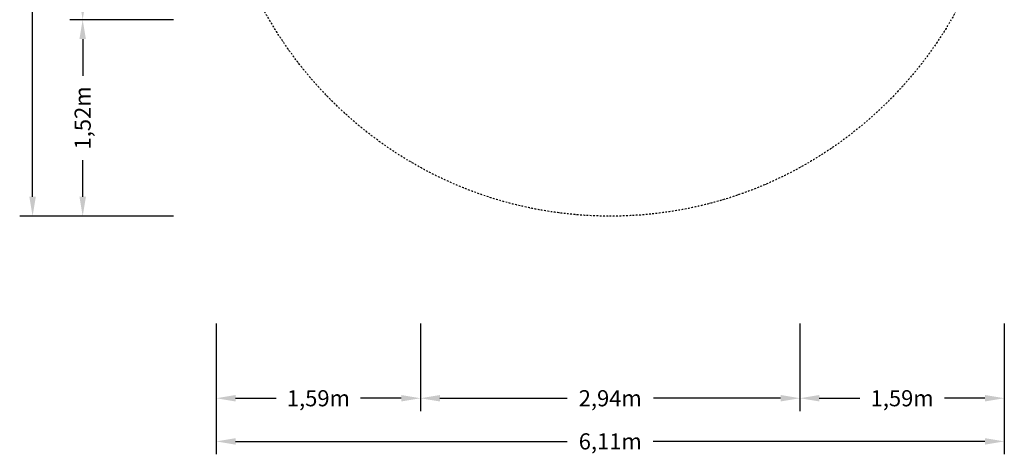
# Model space of a CAD drawing. Units: millimetres. Extents: x -4581 to 3057, y -4903 to 3057.
# Drawn here: x -4581 to 3057, y -4903 to -1534 of the extents above; entities that cross this region are included whole.
import ezdxf

# ---------------------------------------------------------------- set-up
doc = ezdxf.new("R2010")
doc.units = ezdxf.units.MM
doc.header["$PDMODE"] = 3
doc.linetypes.add('STRICHPUNKT', pattern=[25.4, 12.7, -6.35, 0, -6.35])
doc.layers.add('BEM-SI-MIN', color=7, linetype='Continuous')
doc.layers.add('SICHER-MIN', color=7, linetype='STRICHPUNKT')
doc.styles.get("Standard").update_dxf_attribs({"font": 'arial.ttf'})
doc.dimstyles.new('Europa 1-75', dxfattribs={"dimscale": 50, "dimtxt": 2.5, "dimasz": 3, "dimexe": 2, "dimexo": 2.5, "dimgap": 2, "dimtad": 0, "dimlfac": 0.001, "dimzin": 0, "dimtxsty": 'Standard', "dimcen": 0, "dimadec": 0, "dimazin": 0, "dimtfac": 1, "dimtofl": 0, "dimtmove": 0, "dimatfit": 3, "dimfxl": 2, "dimtolj": 1, "dimtzin": 0, "dimlwd": -1, "dimlwe": -1, "dimarcsym": 0})

# ---------------------------------------------------------------- blocks, each defined once
blk = doc.blocks.new('*D2')
at = {"layer": 'BEM-SI-MIN', "color": 0, "transparency": 16777216}
for p, q in [((-3389, 1533.7), (-4192.4, 1533.7)), ((-4092.4, 1383.7), (-4092.4, 333.4)), ((-4092.4, -1383.7), (-4092.4, -333.4)), ((-3389, -1533.7), (-4192.4, -1533.7))]:
    blk.add_line(p, q, dxfattribs=at)
for points in [[(-4117.4, 1383.7), (-4067.4, 1383.7), (-4092.4, 1533.7)], [(-4117.4, -1383.7), (-4067.4, -1383.7), (-4092.4, -1533.7)]]:
    blk.add_solid(points, dxfattribs=at)
at = {"layer": 'Defpoints', "color": 0, "transparency": 16777216}
for p in [(-3264, 1533.7), (-4092.4, -1533.7), (-3264, -1533.7)]:
    blk.add_point(p, dxfattribs=at)
at = {"layer": 'BEM-SI-MIN', "color": 0, "transparency": 16777216, "insert": (-4092.4, 0), "char_height": 125, "attachment_point": 5, "rotation": 90}
blk.add_mtext('\\A1;3,07m', dxfattribs=at)
blk = doc.blocks.new('*D3')
at = {"layer": 'BEM-SI-MIN', "color": 0, "transparency": 16777216}
for p, q in [((-3389, -1533.7), (-4192.4, -1533.7)), ((-4092.4, -1683.7), (-4092.4, -1967.6)), ((-4092.4, -2906.7), (-4092.4, -2622.7)), ((-3389, -3056.7), (-4192.4, -3056.7))]:
    blk.add_line(p, q, dxfattribs=at)
for points in [[(-4117.4, -1683.7), (-4067.4, -1683.7), (-4092.4, -1533.7)], [(-4117.4, -2906.7), (-4067.4, -2906.7), (-4092.4, -3056.7)]]:
    blk.add_solid(points, dxfattribs=at)
at = {"layer": 'Defpoints', "color": 0, "transparency": 16777216}
for p in [(-3264, -1533.7), (-4092.4, -3056.7), (-3264, -3056.7)]:
    blk.add_point(p, dxfattribs=at)
at = {"layer": 'BEM-SI-MIN', "color": 0, "transparency": 16777216, "insert": (-4092.4, -2295.2), "char_height": 125, "attachment_point": 5, "rotation": 90}
blk.add_mtext('\\A1;1,52m', dxfattribs=at)
blk = doc.blocks.new('*D4')
at = {"layer": 'BEM-SI-MIN', "color": 0, "transparency": 16777216}
for p, q in [((-3389, 3056.7), (-4581, 3056.7)), ((-4481, 2906.7), (-4481, 333.8)), ((-4481, -2906.7), (-4481, -333.8)), ((-3389, -3056.7), (-4581, -3056.7))]:
    blk.add_line(p, q, dxfattribs=at)
for points in [[(-4506, 2906.7), (-4456, 2906.7), (-4481, 3056.7)], [(-4506, -2906.7), (-4456, -2906.7), (-4481, -3056.7)]]:
    blk.add_solid(points, dxfattribs=at)
at = {"layer": 'Defpoints', "color": 0, "transparency": 16777216}
for p in [(-3264, 3056.7), (-4481, -3056.7), (-3264, -3056.7)]:
    blk.add_point(p, dxfattribs=at)
at = {"layer": 'BEM-SI-MIN', "color": 0, "transparency": 16777216, "insert": (-4481, 0), "char_height": 125, "attachment_point": 5, "rotation": 90}
blk.add_mtext('\\A1;6,11m', dxfattribs=at)
blk = doc.blocks.new('*D5')
at = {"layer": 'BEM-SI-MIN', "color": 0, "transparency": 16777216}
for p, q in [((-3056.7, -3889.5), (-3056.7, -4568.3)), ((-1471.5, -3889.5), (-1471.5, -4568.3)), ((-2906.7, -4468.3), (-2591.6, -4468.3)), ((-1621.5, -4468.3), (-1936.6, -4468.3))]:
    blk.add_line(p, q, dxfattribs=at)
for points in [[(-2906.7, -4443.3), (-2906.7, -4493.3), (-3056.7, -4468.3)], [(-1621.5, -4443.3), (-1621.5, -4493.3), (-1471.5, -4468.3)]]:
    blk.add_solid(points, dxfattribs=at)
at = {"layer": 'Defpoints', "color": 0, "transparency": 16777216}
for p in [(-3056.7, -3764.5), (-1471.5, -3764.5), (-1471.5, -4468.3)]:
    blk.add_point(p, dxfattribs=at)
at = {"layer": 'BEM-SI-MIN', "color": 0, "transparency": 16777216, "insert": (-2264.1, -4468.3), "char_height": 125, "attachment_point": 5}
blk.add_mtext('\\A1;1,59m', dxfattribs=at)
blk = doc.blocks.new('*D6')
at = {"layer": 'BEM-SI-MIN', "color": 0, "transparency": 16777216}
for p, q in [((-1471.5, -3889.5), (-1471.5, -4568.3)), ((1471.5, -3889.5), (1471.5, -4568.3)), ((-1321.5, -4468.3), (-334.5, -4468.3)), ((1321.5, -4468.3), (334.5, -4468.3))]:
    blk.add_line(p, q, dxfattribs=at)
for points in [[(-1321.5, -4443.3), (-1321.5, -4493.3), (-1471.5, -4468.3)], [(1321.5, -4443.3), (1321.5, -4493.3), (1471.5, -4468.3)]]:
    blk.add_solid(points, dxfattribs=at)
at = {"layer": 'Defpoints', "color": 0, "transparency": 16777216}
for p in [(-1471.5, -3764.5), (1471.5, -3764.5), (1471.5, -4468.3)]:
    blk.add_point(p, dxfattribs=at)
at = {"layer": 'BEM-SI-MIN', "color": 0, "transparency": 16777216, "insert": (0, -4468.3), "char_height": 125, "attachment_point": 5}
blk.add_mtext('\\A1;2,94m', dxfattribs=at)
blk = doc.blocks.new('*D7')
at = {"layer": 'BEM-SI-MIN', "color": 0, "transparency": 16777216}
for p, q in [((1471.5, -3889.5), (1471.5, -4568.3)), ((3056.7, -3889.5), (3056.7, -4568.3)), ((1621.5, -4468.3), (1936.6, -4468.3)), ((2906.7, -4468.3), (2591.6, -4468.3))]:
    blk.add_line(p, q, dxfattribs=at)
for points in [[(1621.5, -4443.3), (1621.5, -4493.3), (1471.5, -4468.3)], [(2906.7, -4443.3), (2906.7, -4493.3), (3056.7, -4468.3)]]:
    blk.add_solid(points, dxfattribs=at)
at = {"layer": 'Defpoints', "color": 0, "transparency": 16777216}
for p in [(1471.5, -3764.5), (3056.7, -3764.5), (3056.7, -4468.3)]:
    blk.add_point(p, dxfattribs=at)
at = {"layer": 'BEM-SI-MIN', "color": 0, "transparency": 16777216, "insert": (2264.1, -4468.3), "char_height": 125, "attachment_point": 5}
blk.add_mtext('\\A1;1,59m', dxfattribs=at)
blk = doc.blocks.new('*D8')
at = {"layer": 'BEM-SI-MIN', "color": 0, "transparency": 16777216}
for p, q in [((-3056.7, -3889.5), (-3056.7, -4902.9)), ((3056.7, -3889.5), (3056.7, -4902.9)), ((-2906.7, -4802.9), (-333.8, -4802.9)), ((2906.7, -4802.9), (333.8, -4802.9))]:
    blk.add_line(p, q, dxfattribs=at)
for points in [[(-2906.7, -4777.9), (-2906.7, -4827.9), (-3056.7, -4802.9)], [(2906.7, -4777.9), (2906.7, -4827.9), (3056.7, -4802.9)]]:
    blk.add_solid(points, dxfattribs=at)
at = {"layer": 'Defpoints', "color": 0, "transparency": 16777216}
for p in [(-3056.7, -3764.5), (3056.7, -3764.5), (3056.7, -4802.9)]:
    blk.add_point(p, dxfattribs=at)
at = {"layer": 'BEM-SI-MIN', "color": 0, "transparency": 16777216, "insert": (0, -4802.9), "char_height": 125, "attachment_point": 5}
blk.add_mtext('\\A1;6,11m', dxfattribs=at)

msp = doc.modelspace()

# ---------------------------------------------------------------- linework, layer by layer
at = {"layer": 'SICHER-MIN'}
msp.add_circle((0, 0), 3056.677, dxfattribs=at)

# ---------------------------------------------------------------- dimensions: what is measured, and where the dimension line sits
at = {"layer": 'BEM-SI-MIN'}
for base, p1, p2, picture, middle in [((-4481.014, -3056.677), (-3263.952, 3056.677), (-3263.952, -3056.677), '*D4', (-4481.014, 0)), ((-4092.419, -1533.678), (-3263.952, 1533.678), (-3263.952, -1533.678), '*D2', (-4092.419, 0)), ((-4092.419, -3056.677), (-3263.952, -1533.678), (-3263.952, -3056.677), '*D3', (-4092.419, -2295.177))]:
    dim = msp.add_linear_dim(base=base, p1=p1, p2=p2, angle=90, dimstyle='Europa 1-75', override={"dimpost": 'm'}, dxfattribs=at)
    dim.commit()
    dim.dimension.update_dxf_attribs({"geometry": picture, "text_midpoint": middle})
for base, p1, p2, picture, middle in [((-1471.497, -4468.252), (-3056.677, -3764.541), (-1471.497, -3764.541), '*D5', (-2264.087, -4468.252)), ((3056.677, -4802.906), (-3056.677, -3764.541), (3056.677, -3764.541), '*D8', (0, -4802.906)), ((1471.493, -4468.252), (-1471.497, -3764.541), (1471.493, -3764.541), '*D6', (-0.002, -4468.252)), ((3056.677, -4468.252), (1471.493, -3764.541), (3056.677, -3764.541), '*D7', (2264.085, -4468.252))]:
    dim = msp.add_linear_dim(base=base, p1=p1, p2=p2, dimstyle='Europa 1-75', override={"dimpost": 'm'}, dxfattribs=at)
    dim.commit()
    dim.dimension.update_dxf_attribs({"geometry": picture, "text_midpoint": middle})

doc.saveas('drawing.dxf')
